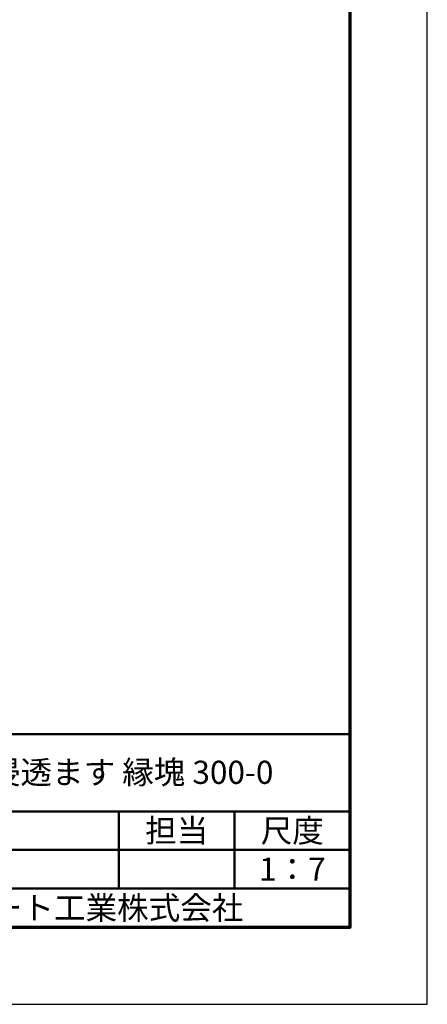
# Model space of a CAD drawing. Units: millimetres. Extents: x 0 to 2079, y 0 to 1470.
# Drawn here: x 1709 to 2079, y 0 to 893 of the extents above; entities that cross this region are included whole.
import ezdxf
from ezdxf.enums import TextEntityAlignment as Align

# ---------------------------------------------------------------- set-up
doc = ezdxf.new("R2010")
doc.units = ezdxf.units.MM
doc.layers.add('用紙', color=4, linetype='Continuous')
doc.layers.add('表題', color=5, linetype='Continuous', lineweight=50)
doc.layers.add('輪郭', color=5, linetype='Continuous', lineweight=70)
doc.styles.add('文字', font='txt')

msp = doc.modelspace()

# ---------------------------------------------------------------- linework, layer by layer
at = {"layer": '用紙'}
msp.add_lwpolyline([(2079, 1470), (0, 1470), (0, 0), (2079, 0)], close=True, dxfattribs=at)
at = {"layer": '表題'}
for p, q in [((2009, 245), (1414, 245)), ((2009, 70), (2009, 245)), ((2009, 175), (1414, 175)), ((1799, 105), (1799, 175)), ((1904, 105), (1904, 175)), ((2009, 140), (1414, 140)), ((2009, 105), (1414, 105)), ((1414, 70), (2009, 70))]:
    msp.add_line(p, q, dxfattribs=at)
at = {"layer": '輪郭'}
msp.add_lwpolyline([(2009, 1400), (70, 1400), (70, 70), (2009, 70)], close=True, dxfattribs=at)

# ---------------------------------------------------------------- texts
at = {"layer": '表題', "style": '文字'}
for s, p in [('品川区 浸透ます 縁塊 300-0', (1764, 210.4)), ('担当', (1851.5, 157.5)), ('尺度', (1956.5, 157.5)), ('1：7', (1956.5, 122.5)), ('豊国コンクリート工業株式会社', (1711.5, 87.5))]:
    msp.add_text(s, height=21, dxfattribs=at).set_placement(p, align=Align.MIDDLE_CENTER)

doc.saveas('drawing.dxf')
